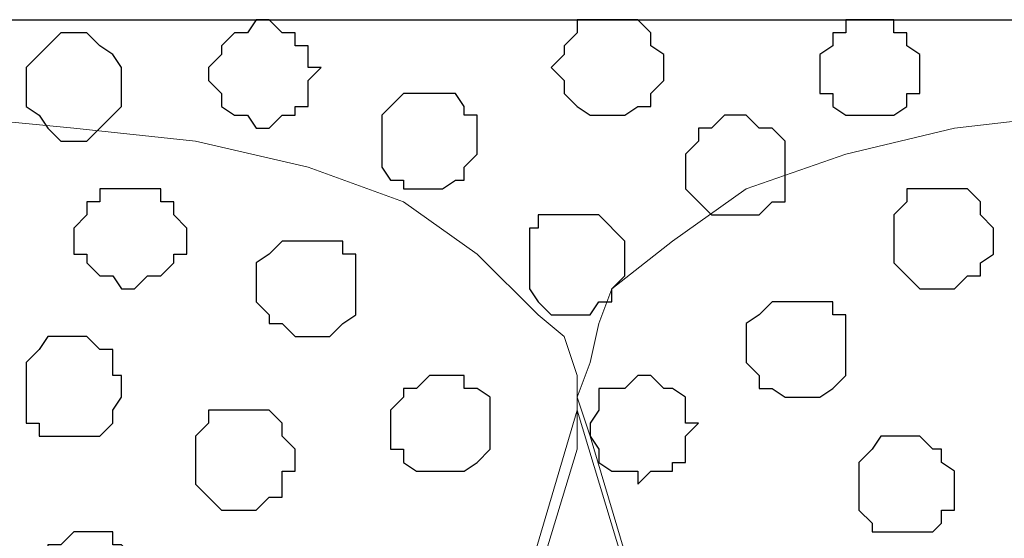
# Model space of a CAD drawing. Units: centimetres. Extents: x -8.5 to 8.6, y -10.2 to 13.4.
# Drawn here: x -2.7 to -2.2, y 1.7 to 1.9 of the extents above; entities that cross this region are included whole.
import ezdxf

# ---------------------------------------------------------------- set-up
doc = ezdxf.new("R2010")
doc.units = ezdxf.units.CM
doc.header["$MEASUREMENT"] = 0
doc.layers.add('Layer 1', color=7, linetype='Continuous')

msp = doc.modelspace()

# ---------------------------------------------------------------- linework, layer by layer
at = {"layer": 'Layer 1', "color": 254}
msp.add_open_spline([(-7.94032, 0.49671), (-7.94032, 0.49671), (8.55274, 0.49671), (8.55274, 0.49671), (8.55274, 0.49671), (8.55274, 0.49671), (8.55274, 1.91276), (8.55274, 1.91276), (8.55274, 1.91276), (8.55274, 1.91276), (-7.94032, 1.91276), (-7.94032, 1.91276), (-7.94032, 1.91276), (-7.94032, 1.91276), (-7.94032, 0.49671), (-7.94032, 0.49671)], degree=3, knots=[0, 0, 0, 0, 0.25, 0.25, 0.25, 0.25, 0.5, 0.5, 0.5, 0.5, 0.75, 0.75, 0.75, 0.75, 1, 1, 1, 1], dxfattribs=at)
at = {"layer": 'Layer 1', "lineweight": 9}
for points, knots in [([(-7.94032, 1.91276), (-7.94032, 1.91276), (8.55274, 1.91276), (8.55274, 1.91276), (8.55274, 1.91276), (8.55274, 1.91276), (8.55274, 0.49671), (8.55274, 0.49671), (8.55274, 0.49671), (8.55274, 0.49671), (-7.94032, 0.49671), (-7.94032, 0.49671), (-7.94032, 0.49671), (-7.94032, 0.49671), (-7.94032, 1.91276), (-7.94032, 1.91276)], [0, 0, 0, 0, 0.25, 0.25, 0.25, 0.25, 0.5, 0.5, 0.5, 0.5, 0.75, 0.75, 0.75, 0.75, 1, 1, 1, 1]), ([(-2.75449, 0.69991), (-2.75449, 0.69991), (-2.44969, 1.70321), (-2.44969, 1.70321), (-2.44969, 1.70321), (-2.44969, 1.70321), (-2.44969, 1.73919), (-2.44969, 1.73919), (-2.44969, 1.73919), (-2.44969, 1.73919), (-2.45604, 1.75824), (-2.45604, 1.75824), (-2.45604, 1.75824), (-2.45604, 1.75824), (-2.46874, 1.76883), (-2.46874, 1.76883), (-2.46874, 1.76883), (-2.46874, 1.76883), (-2.49837, 1.79846), (-2.49837, 1.79846), (-2.49837, 1.79846), (-2.49837, 1.79846), (-2.53436, 1.82386), (-2.53436, 1.82386), (-2.53436, 1.82386), (-2.53436, 1.82386), (-2.58092, 1.84079), (-2.58092, 1.84079), (-2.58092, 1.84079), (-2.58092, 1.84079), (-2.63596, 1.85349), (-2.63596, 1.85349), (-2.63596, 1.85349), (-2.63596, 1.85349), (-2.69522, 1.85984), (-2.69522, 1.85984), (-2.69522, 1.85984), (-2.69522, 1.85984), (-2.76084, 1.86619), (-2.76084, 1.86619), (-2.76084, 1.86619), (-2.76084, 1.86619), (-2.82011, 1.85984), (-2.82011, 1.85984), (-2.82011, 1.85984), (-2.82011, 1.85984), (-2.87937, 1.85349), (-2.87937, 1.85349), (-2.87937, 1.85349), (-2.87937, 1.85349), (-2.93441, 1.84714), (-2.93441, 1.84714), (-2.93441, 1.84714), (-2.93441, 1.84714), (-2.98097, 1.83021), (-2.98097, 1.83021), (-2.98097, 1.83021), (-2.98097, 1.83021), (-3.01696, 1.80481), (-3.01696, 1.80481), (-3.01696, 1.80481), (-3.01696, 1.80481), (-3.04659, 1.78153), (-3.04659, 1.78153), (-3.04659, 1.78153), (-3.04659, 1.78153), (-3.05929, 1.76459), (-3.05929, 1.76459), (-3.05929, 1.76459), (-3.05929, 1.76459), (-3.05929, 1.75189), (-3.05929, 1.75189), (-3.05929, 1.75189), (-3.05929, 1.75189), (-3.06564, 1.73284), (-3.06564, 1.73284), (-3.06564, 1.73284), (-3.06564, 1.73284), (-3.05929, 1.71591), (-3.05929, 1.71591), (-3.05929, 1.71591), (-3.05929, 1.71591), (-2.75449, 0.69991), (-2.75449, 0.69991)], [0, 0, 0, 0, 0.047619, 0.047619, 0.047619, 0.047619, 0.095238, 0.095238, 0.095238, 0.095238, 0.142857, 0.142857, 0.142857, 0.142857, 0.190476, 0.190476, 0.190476, 0.190476, 0.238095, 0.238095, 0.238095, 0.238095, 0.285714, 0.285714, 0.285714, 0.285714, 0.333333, 0.333333, 0.333333, 0.333333, 0.380952, 0.380952, 0.380952, 0.380952, 0.428571, 0.428571, 0.428571, 0.428571, 0.47619, 0.47619, 0.47619, 0.47619, 0.52381, 0.52381, 0.52381, 0.52381, 0.571429, 0.571429, 0.571429, 0.571429, 0.619048, 0.619048, 0.619048, 0.619048, 0.666667, 0.666667, 0.666667, 0.666667, 0.714286, 0.714286, 0.714286, 0.714286, 0.761905, 0.761905, 0.761905, 0.761905, 0.809524, 0.809524, 0.809524, 0.809524, 0.857143, 0.857143, 0.857143, 0.857143, 0.904762, 0.904762, 0.904762, 0.904762, 0.952381, 0.952381, 0.952381, 0.952381, 1, 1, 1, 1]), ([(-2.14489, 0.70626), (-2.14489, 0.70626), (-1.84644, 1.70956), (-1.84644, 1.70956), (-1.84644, 1.70956), (-1.84644, 1.70956), (-1.84009, 1.72861), (-1.84009, 1.72861), (-1.84009, 1.72861), (-1.84009, 1.72861), (-1.84644, 1.74554), (-1.84644, 1.74554), (-1.84644, 1.74554), (-1.84644, 1.74554), (-1.85279, 1.76459), (-1.85279, 1.76459), (-1.85279, 1.76459), (-1.85279, 1.76459), (-1.85914, 1.78153), (-1.85914, 1.78153), (-1.85914, 1.78153), (-1.85914, 1.78153), (-1.88877, 1.80481), (-1.88877, 1.80481), (-1.88877, 1.80481), (-1.88877, 1.80481), (-1.92476, 1.83021), (-1.92476, 1.83021), (-1.92476, 1.83021), (-1.92476, 1.83021), (-1.97132, 1.84714), (-1.97132, 1.84714), (-1.97132, 1.84714), (-1.97132, 1.84714), (-2.02636, 1.85984), (-2.02636, 1.85984), (-2.02636, 1.85984), (-2.02636, 1.85984), (-2.08562, 1.86619), (-2.08562, 1.86619), (-2.08562, 1.86619), (-2.08562, 1.86619), (-2.21051, 1.86619), (-2.21051, 1.86619), (-2.21051, 1.86619), (-2.21051, 1.86619), (-2.26554, 1.85984), (-2.26554, 1.85984), (-2.26554, 1.85984), (-2.26554, 1.85984), (-2.31846, 1.84714), (-2.31846, 1.84714), (-2.31846, 1.84714), (-2.31846, 1.84714), (-2.36714, 1.83021), (-2.36714, 1.83021), (-2.36714, 1.83021), (-2.36714, 1.83021), (-2.40312, 1.80481), (-2.40312, 1.80481), (-2.40312, 1.80481), (-2.40312, 1.80481), (-2.43276, 1.78153), (-2.43276, 1.78153), (-2.43276, 1.78153), (-2.43276, 1.78153), (-2.43911, 1.76459), (-2.43911, 1.76459), (-2.43911, 1.76459), (-2.43911, 1.76459), (-2.44334, 1.74554), (-2.44334, 1.74554), (-2.44334, 1.74554), (-2.44334, 1.74554), (-2.44969, 1.72861), (-2.44969, 1.72861), (-2.44969, 1.72861), (-2.44969, 1.72861), (-2.44334, 1.70956), (-2.44334, 1.70956), (-2.44334, 1.70956), (-2.44334, 1.70956), (-2.14489, 0.70626), (-2.14489, 0.70626)], [0, 0, 0, 0, 0.047619, 0.047619, 0.047619, 0.047619, 0.095238, 0.095238, 0.095238, 0.095238, 0.142857, 0.142857, 0.142857, 0.142857, 0.190476, 0.190476, 0.190476, 0.190476, 0.238095, 0.238095, 0.238095, 0.238095, 0.285714, 0.285714, 0.285714, 0.285714, 0.333333, 0.333333, 0.333333, 0.333333, 0.380952, 0.380952, 0.380952, 0.380952, 0.428571, 0.428571, 0.428571, 0.428571, 0.47619, 0.47619, 0.47619, 0.47619, 0.52381, 0.52381, 0.52381, 0.52381, 0.571429, 0.571429, 0.571429, 0.571429, 0.619048, 0.619048, 0.619048, 0.619048, 0.666667, 0.666667, 0.666667, 0.666667, 0.714286, 0.714286, 0.714286, 0.714286, 0.761905, 0.761905, 0.761905, 0.761905, 0.809524, 0.809524, 0.809524, 0.809524, 0.857143, 0.857143, 0.857143, 0.857143, 0.904762, 0.904762, 0.904762, 0.904762, 0.952381, 0.952381, 0.952381, 0.952381, 1, 1, 1, 1]), ([(-2.44969, 1.72226), (-2.44969, 1.72226), (-2.14489, 0.71261), (-2.14489, 0.71261), (-2.14489, 0.71261), (-2.14489, 0.71261), (-2.14489, 0.67663), (-2.14489, 0.67663), (-2.14489, 0.67663), (-2.14489, 0.67663), (-2.15124, 0.66393), (-2.15124, 0.66393), (-2.15124, 0.66393), (-2.15124, 0.66393), (-2.16394, 0.64699), (-2.16394, 0.64699), (-2.16394, 0.64699), (-2.16394, 0.64699), (-2.19357, 0.62159), (-2.19357, 0.62159), (-2.19357, 0.62159), (-2.19357, 0.62159), (-2.22956, 0.59831), (-2.22956, 0.59831), (-2.22956, 0.59831), (-2.22956, 0.59831), (-2.27612, 0.58138), (-2.27612, 0.58138), (-2.27612, 0.58138), (-2.27612, 0.58138), (-2.33116, 0.56868), (-2.33116, 0.56868), (-2.33116, 0.56868), (-2.33116, 0.56868), (-2.39042, 0.56233), (-2.39042, 0.56233), (-2.39042, 0.56233), (-2.39042, 0.56233), (-2.50896, 0.56233), (-2.50896, 0.56233), (-2.50896, 0.56233), (-2.50896, 0.56233), (-2.57034, 0.56868), (-2.57034, 0.56868), (-2.57034, 0.56868), (-2.57034, 0.56868), (-2.62326, 0.58138), (-2.62326, 0.58138), (-2.62326, 0.58138), (-2.62326, 0.58138), (-2.67194, 0.59831), (-2.67194, 0.59831), (-2.67194, 0.59831), (-2.67194, 0.59831), (-2.70792, 0.62159), (-2.70792, 0.62159), (-2.70792, 0.62159), (-2.70792, 0.62159), (-2.73756, 0.64699), (-2.73756, 0.64699), (-2.73756, 0.64699), (-2.73756, 0.64699), (-2.74179, 0.66393), (-2.74179, 0.66393), (-2.74179, 0.66393), (-2.74179, 0.66393), (-2.74814, 0.67663), (-2.74814, 0.67663), (-2.74814, 0.67663), (-2.74814, 0.67663), (-2.74814, 0.71261), (-2.74814, 0.71261), (-2.74814, 0.71261), (-2.74814, 0.71261), (-2.44969, 1.72226), (-2.44969, 1.72226)], [0, 0, 0, 0, 0.052632, 0.052632, 0.052632, 0.052632, 0.105263, 0.105263, 0.105263, 0.105263, 0.157895, 0.157895, 0.157895, 0.157895, 0.210526, 0.210526, 0.210526, 0.210526, 0.263158, 0.263158, 0.263158, 0.263158, 0.315789, 0.315789, 0.315789, 0.315789, 0.368421, 0.368421, 0.368421, 0.368421, 0.421053, 0.421053, 0.421053, 0.421053, 0.473684, 0.473684, 0.473684, 0.473684, 0.526316, 0.526316, 0.526316, 0.526316, 0.578947, 0.578947, 0.578947, 0.578947, 0.631579, 0.631579, 0.631579, 0.631579, 0.684211, 0.684211, 0.684211, 0.684211, 0.736842, 0.736842, 0.736842, 0.736842, 0.789474, 0.789474, 0.789474, 0.789474, 0.842105, 0.842105, 0.842105, 0.842105, 0.894737, 0.894737, 0.894737, 0.894737, 0.947368, 0.947368, 0.947368, 0.947368, 1, 1, 1, 1])]:
    msp.add_open_spline(points, degree=3, knots=knots, dxfattribs=at)
at = {"layer": 'Layer 1', "color": 253}
for points, knots in [([(-2.60632, 1.91276), (-2.60632, 1.91276), (-2.59997, 1.91276), (-2.59997, 1.91276), (-2.59997, 1.91276), (-2.59997, 1.91276), (-2.59362, 1.90641), (-2.59362, 1.90641), (-2.59362, 1.90641), (-2.59362, 1.90641), (-2.58727, 1.90641), (-2.58727, 1.90641), (-2.58727, 1.90641), (-2.58727, 1.90641), (-2.58727, 1.90006), (-2.58727, 1.90006), (-2.58727, 1.90006), (-2.58727, 1.90006), (-2.58092, 1.90006), (-2.58092, 1.90006), (-2.58092, 1.90006), (-2.58092, 1.90006), (-2.58092, 1.88948), (-2.58092, 1.88948), (-2.58092, 1.88948), (-2.58092, 1.88948), (-2.57457, 1.88948), (-2.57457, 1.88948), (-2.57457, 1.88948), (-2.57457, 1.88948), (-2.58092, 1.88313), (-2.58092, 1.88313), (-2.58092, 1.88313), (-2.58092, 1.88313), (-2.58092, 1.87043), (-2.58092, 1.87043), (-2.58092, 1.87043), (-2.58092, 1.87043), (-2.58727, 1.87043), (-2.58727, 1.87043), (-2.58727, 1.87043), (-2.58727, 1.87043), (-2.58727, 1.86619), (-2.58727, 1.86619), (-2.58727, 1.86619), (-2.58727, 1.86619), (-2.59362, 1.86619), (-2.59362, 1.86619), (-2.59362, 1.86619), (-2.59362, 1.86619), (-2.59997, 1.85984), (-2.59997, 1.85984), (-2.59997, 1.85984), (-2.59997, 1.85984), (-2.60632, 1.85984), (-2.60632, 1.85984), (-2.60632, 1.85984), (-2.60632, 1.85984), (-2.61056, 1.86619), (-2.61056, 1.86619), (-2.61056, 1.86619), (-2.61056, 1.86619), (-2.61691, 1.86619), (-2.61691, 1.86619), (-2.61691, 1.86619), (-2.61691, 1.86619), (-2.62326, 1.87043), (-2.62326, 1.87043), (-2.62326, 1.87043), (-2.62326, 1.87043), (-2.62326, 1.87678), (-2.62326, 1.87678), (-2.62326, 1.87678), (-2.62326, 1.87678), (-2.62961, 1.88313), (-2.62961, 1.88313), (-2.62961, 1.88313), (-2.62961, 1.88313), (-2.62961, 1.88948), (-2.62961, 1.88948), (-2.62961, 1.88948), (-2.62961, 1.88948), (-2.62326, 1.89583), (-2.62326, 1.89583), (-2.62326, 1.89583), (-2.62326, 1.89583), (-2.62326, 1.90006), (-2.62326, 1.90006), (-2.62326, 1.90006), (-2.62326, 1.90006), (-2.61691, 1.90641), (-2.61691, 1.90641), (-2.61691, 1.90641), (-2.61691, 1.90641), (-2.61056, 1.90641), (-2.61056, 1.90641), (-2.61056, 1.90641), (-2.61056, 1.90641), (-2.60632, 1.91276), (-2.60632, 1.91276)], [0, 0, 0, 0, 0.04, 0.04, 0.04, 0.04, 0.08, 0.08, 0.08, 0.08, 0.12, 0.12, 0.12, 0.12, 0.16, 0.16, 0.16, 0.16, 0.2, 0.2, 0.2, 0.2, 0.24, 0.24, 0.24, 0.24, 0.28, 0.28, 0.28, 0.28, 0.32, 0.32, 0.32, 0.32, 0.36, 0.36, 0.36, 0.36, 0.4, 0.4, 0.4, 0.4, 0.44, 0.44, 0.44, 0.44, 0.48, 0.48, 0.48, 0.48, 0.52, 0.52, 0.52, 0.52, 0.56, 0.56, 0.56, 0.56, 0.6, 0.6, 0.6, 0.6, 0.64, 0.64, 0.64, 0.64, 0.68, 0.68, 0.68, 0.68, 0.72, 0.72, 0.72, 0.72, 0.76, 0.76, 0.76, 0.76, 0.8, 0.8, 0.8, 0.8, 0.84, 0.84, 0.84, 0.84, 0.88, 0.88, 0.88, 0.88, 0.92, 0.92, 0.92, 0.92, 0.96, 0.96, 0.96, 0.96, 1, 1, 1, 1]), ([(-2.43276, 1.91276), (-2.43276, 1.91276), (-2.42006, 1.91276), (-2.42006, 1.91276), (-2.42006, 1.91276), (-2.42006, 1.91276), (-2.41371, 1.90641), (-2.41371, 1.90641), (-2.41371, 1.90641), (-2.41371, 1.90641), (-2.41371, 1.90006), (-2.41371, 1.90006), (-2.41371, 1.90006), (-2.41371, 1.90006), (-2.40736, 1.89583), (-2.40736, 1.89583), (-2.40736, 1.89583), (-2.40736, 1.89583), (-2.40736, 1.88313), (-2.40736, 1.88313), (-2.40736, 1.88313), (-2.40736, 1.88313), (-2.41371, 1.87678), (-2.41371, 1.87678), (-2.41371, 1.87678), (-2.41371, 1.87678), (-2.41371, 1.87043), (-2.41371, 1.87043), (-2.41371, 1.87043), (-2.41371, 1.87043), (-2.42006, 1.87043), (-2.42006, 1.87043), (-2.42006, 1.87043), (-2.42006, 1.87043), (-2.42641, 1.86619), (-2.42641, 1.86619), (-2.42641, 1.86619), (-2.42641, 1.86619), (-2.44334, 1.86619), (-2.44334, 1.86619), (-2.44334, 1.86619), (-2.44334, 1.86619), (-2.44969, 1.87043), (-2.44969, 1.87043), (-2.44969, 1.87043), (-2.44969, 1.87043), (-2.45604, 1.87678), (-2.45604, 1.87678), (-2.45604, 1.87678), (-2.45604, 1.87678), (-2.45604, 1.88313), (-2.45604, 1.88313), (-2.45604, 1.88313), (-2.45604, 1.88313), (-2.46239, 1.88948), (-2.46239, 1.88948), (-2.46239, 1.88948), (-2.46239, 1.88948), (-2.45604, 1.89583), (-2.45604, 1.89583), (-2.45604, 1.89583), (-2.45604, 1.89583), (-2.45604, 1.90006), (-2.45604, 1.90006), (-2.45604, 1.90006), (-2.45604, 1.90006), (-2.44969, 1.90641), (-2.44969, 1.90641), (-2.44969, 1.90641), (-2.44969, 1.90641), (-2.44969, 1.91276), (-2.44969, 1.91276), (-2.44969, 1.91276), (-2.44969, 1.91276), (-2.43276, 1.91276), (-2.43276, 1.91276)], [0, 0, 0, 0, 0.052632, 0.052632, 0.052632, 0.052632, 0.105263, 0.105263, 0.105263, 0.105263, 0.157895, 0.157895, 0.157895, 0.157895, 0.210526, 0.210526, 0.210526, 0.210526, 0.263158, 0.263158, 0.263158, 0.263158, 0.315789, 0.315789, 0.315789, 0.315789, 0.368421, 0.368421, 0.368421, 0.368421, 0.421053, 0.421053, 0.421053, 0.421053, 0.473684, 0.473684, 0.473684, 0.473684, 0.526316, 0.526316, 0.526316, 0.526316, 0.578947, 0.578947, 0.578947, 0.578947, 0.631579, 0.631579, 0.631579, 0.631579, 0.684211, 0.684211, 0.684211, 0.684211, 0.736842, 0.736842, 0.736842, 0.736842, 0.789474, 0.789474, 0.789474, 0.789474, 0.842105, 0.842105, 0.842105, 0.842105, 0.894737, 0.894737, 0.894737, 0.894737, 0.947368, 0.947368, 0.947368, 0.947368, 1, 1, 1, 1]), ([(-2.30576, 1.91276), (-2.30576, 1.91276), (-2.29517, 1.91276), (-2.29517, 1.91276), (-2.29517, 1.91276), (-2.29517, 1.91276), (-2.29517, 1.90641), (-2.29517, 1.90641), (-2.29517, 1.90641), (-2.29517, 1.90641), (-2.28882, 1.90641), (-2.28882, 1.90641), (-2.28882, 1.90641), (-2.28882, 1.90641), (-2.28882, 1.90006), (-2.28882, 1.90006), (-2.28882, 1.90006), (-2.28882, 1.90006), (-2.28247, 1.89583), (-2.28247, 1.89583), (-2.28247, 1.89583), (-2.28247, 1.89583), (-2.28247, 1.87678), (-2.28247, 1.87678), (-2.28247, 1.87678), (-2.28247, 1.87678), (-2.28882, 1.87678), (-2.28882, 1.87678), (-2.28882, 1.87678), (-2.28882, 1.87678), (-2.28882, 1.87043), (-2.28882, 1.87043), (-2.28882, 1.87043), (-2.28882, 1.87043), (-2.29517, 1.86619), (-2.29517, 1.86619), (-2.29517, 1.86619), (-2.29517, 1.86619), (-2.31846, 1.86619), (-2.31846, 1.86619), (-2.31846, 1.86619), (-2.31846, 1.86619), (-2.32481, 1.87043), (-2.32481, 1.87043), (-2.32481, 1.87043), (-2.32481, 1.87043), (-2.32481, 1.87678), (-2.32481, 1.87678), (-2.32481, 1.87678), (-2.32481, 1.87678), (-2.33116, 1.87678), (-2.33116, 1.87678), (-2.33116, 1.87678), (-2.33116, 1.87678), (-2.33116, 1.89583), (-2.33116, 1.89583), (-2.33116, 1.89583), (-2.33116, 1.89583), (-2.32481, 1.90006), (-2.32481, 1.90006), (-2.32481, 1.90006), (-2.32481, 1.90006), (-2.32481, 1.90641), (-2.32481, 1.90641), (-2.32481, 1.90641), (-2.32481, 1.90641), (-2.31846, 1.90641), (-2.31846, 1.90641), (-2.31846, 1.90641), (-2.31846, 1.90641), (-2.31846, 1.91276), (-2.31846, 1.91276), (-2.31846, 1.91276), (-2.31846, 1.91276), (-2.30576, 1.91276), (-2.30576, 1.91276)], [0, 0, 0, 0, 0.052632, 0.052632, 0.052632, 0.052632, 0.105263, 0.105263, 0.105263, 0.105263, 0.157895, 0.157895, 0.157895, 0.157895, 0.210526, 0.210526, 0.210526, 0.210526, 0.263158, 0.263158, 0.263158, 0.263158, 0.315789, 0.315789, 0.315789, 0.315789, 0.368421, 0.368421, 0.368421, 0.368421, 0.421053, 0.421053, 0.421053, 0.421053, 0.473684, 0.473684, 0.473684, 0.473684, 0.526316, 0.526316, 0.526316, 0.526316, 0.578947, 0.578947, 0.578947, 0.578947, 0.631579, 0.631579, 0.631579, 0.631579, 0.684211, 0.684211, 0.684211, 0.684211, 0.736842, 0.736842, 0.736842, 0.736842, 0.789474, 0.789474, 0.789474, 0.789474, 0.842105, 0.842105, 0.842105, 0.842105, 0.894737, 0.894737, 0.894737, 0.894737, 0.947368, 0.947368, 0.947368, 0.947368, 1, 1, 1, 1]), ([(-2.69522, 1.90641), (-2.69522, 1.90641), (-2.68887, 1.90641), (-2.68887, 1.90641), (-2.68887, 1.90641), (-2.68887, 1.90641), (-2.68252, 1.90006), (-2.68252, 1.90006), (-2.68252, 1.90006), (-2.68252, 1.90006), (-2.67617, 1.89583), (-2.67617, 1.89583), (-2.67617, 1.89583), (-2.67617, 1.89583), (-2.67194, 1.88948), (-2.67194, 1.88948), (-2.67194, 1.88948), (-2.67194, 1.88948), (-2.67194, 1.87043), (-2.67194, 1.87043), (-2.67194, 1.87043), (-2.67194, 1.87043), (-2.67617, 1.86619), (-2.67617, 1.86619), (-2.67617, 1.86619), (-2.67617, 1.86619), (-2.68252, 1.85984), (-2.68252, 1.85984), (-2.68252, 1.85984), (-2.68252, 1.85984), (-2.68887, 1.85349), (-2.68887, 1.85349), (-2.68887, 1.85349), (-2.68887, 1.85349), (-2.70157, 1.85349), (-2.70157, 1.85349), (-2.70157, 1.85349), (-2.70157, 1.85349), (-2.70792, 1.85984), (-2.70792, 1.85984), (-2.70792, 1.85984), (-2.70792, 1.85984), (-2.71216, 1.86619), (-2.71216, 1.86619), (-2.71216, 1.86619), (-2.71216, 1.86619), (-2.71851, 1.87043), (-2.71851, 1.87043), (-2.71851, 1.87043), (-2.71851, 1.87043), (-2.71851, 1.88948), (-2.71851, 1.88948), (-2.71851, 1.88948), (-2.71851, 1.88948), (-2.70157, 1.90641), (-2.70157, 1.90641), (-2.70157, 1.90641), (-2.70157, 1.90641), (-2.69522, 1.90641), (-2.69522, 1.90641)], [0, 0, 0, 0, 0.066667, 0.066667, 0.066667, 0.066667, 0.133333, 0.133333, 0.133333, 0.133333, 0.2, 0.2, 0.2, 0.2, 0.266667, 0.266667, 0.266667, 0.266667, 0.333333, 0.333333, 0.333333, 0.333333, 0.4, 0.4, 0.4, 0.4, 0.466667, 0.466667, 0.466667, 0.466667, 0.533333, 0.533333, 0.533333, 0.533333, 0.6, 0.6, 0.6, 0.6, 0.666667, 0.666667, 0.666667, 0.666667, 0.733333, 0.733333, 0.733333, 0.733333, 0.8, 0.8, 0.8, 0.8, 0.866667, 0.866667, 0.866667, 0.866667, 0.933333, 0.933333, 0.933333, 0.933333, 1, 1, 1, 1]), ([(-2.37137, 1.86619), (-2.37137, 1.86619), (-2.36714, 1.86619), (-2.36714, 1.86619), (-2.36714, 1.86619), (-2.36714, 1.86619), (-2.36079, 1.85984), (-2.36079, 1.85984), (-2.36079, 1.85984), (-2.36079, 1.85984), (-2.35444, 1.85984), (-2.35444, 1.85984), (-2.35444, 1.85984), (-2.35444, 1.85984), (-2.34809, 1.85349), (-2.34809, 1.85349), (-2.34809, 1.85349), (-2.34809, 1.85349), (-2.34809, 1.82386), (-2.34809, 1.82386), (-2.34809, 1.82386), (-2.34809, 1.82386), (-2.35444, 1.82386), (-2.35444, 1.82386), (-2.35444, 1.82386), (-2.35444, 1.82386), (-2.36079, 1.81751), (-2.36079, 1.81751), (-2.36079, 1.81751), (-2.36079, 1.81751), (-2.38407, 1.81751), (-2.38407, 1.81751), (-2.38407, 1.81751), (-2.38407, 1.81751), (-2.39677, 1.83021), (-2.39677, 1.83021), (-2.39677, 1.83021), (-2.39677, 1.83021), (-2.39677, 1.84714), (-2.39677, 1.84714), (-2.39677, 1.84714), (-2.39677, 1.84714), (-2.39042, 1.85349), (-2.39042, 1.85349), (-2.39042, 1.85349), (-2.39042, 1.85349), (-2.39042, 1.85984), (-2.39042, 1.85984), (-2.39042, 1.85984), (-2.39042, 1.85984), (-2.38407, 1.85984), (-2.38407, 1.85984), (-2.38407, 1.85984), (-2.38407, 1.85984), (-2.37772, 1.86619), (-2.37772, 1.86619), (-2.37772, 1.86619), (-2.37772, 1.86619), (-2.37137, 1.86619), (-2.37137, 1.86619)], [0, 0, 0, 0, 0.066667, 0.066667, 0.066667, 0.066667, 0.133333, 0.133333, 0.133333, 0.133333, 0.2, 0.2, 0.2, 0.2, 0.266667, 0.266667, 0.266667, 0.266667, 0.333333, 0.333333, 0.333333, 0.333333, 0.4, 0.4, 0.4, 0.4, 0.466667, 0.466667, 0.466667, 0.466667, 0.533333, 0.533333, 0.533333, 0.533333, 0.6, 0.6, 0.6, 0.6, 0.666667, 0.666667, 0.666667, 0.666667, 0.733333, 0.733333, 0.733333, 0.733333, 0.8, 0.8, 0.8, 0.8, 0.866667, 0.866667, 0.866667, 0.866667, 0.933333, 0.933333, 0.933333, 0.933333, 1, 1, 1, 1]), ([(-2.66559, 1.83021), (-2.66559, 1.83021), (-2.65289, 1.83021), (-2.65289, 1.83021), (-2.65289, 1.83021), (-2.65289, 1.83021), (-2.65289, 1.82386), (-2.65289, 1.82386), (-2.65289, 1.82386), (-2.65289, 1.82386), (-2.64654, 1.82386), (-2.64654, 1.82386), (-2.64654, 1.82386), (-2.64654, 1.82386), (-2.64654, 1.81751), (-2.64654, 1.81751), (-2.64654, 1.81751), (-2.64654, 1.81751), (-2.64019, 1.81116), (-2.64019, 1.81116), (-2.64019, 1.81116), (-2.64019, 1.81116), (-2.64019, 1.79846), (-2.64019, 1.79846), (-2.64019, 1.79846), (-2.64019, 1.79846), (-2.64654, 1.79846), (-2.64654, 1.79846), (-2.64654, 1.79846), (-2.64654, 1.79846), (-2.64654, 1.79423), (-2.64654, 1.79423), (-2.64654, 1.79423), (-2.64654, 1.79423), (-2.65289, 1.78788), (-2.65289, 1.78788), (-2.65289, 1.78788), (-2.65289, 1.78788), (-2.65924, 1.78788), (-2.65924, 1.78788), (-2.65924, 1.78788), (-2.65924, 1.78788), (-2.66559, 1.78153), (-2.66559, 1.78153), (-2.66559, 1.78153), (-2.66559, 1.78153), (-2.67194, 1.78153), (-2.67194, 1.78153), (-2.67194, 1.78153), (-2.67194, 1.78153), (-2.67617, 1.78788), (-2.67617, 1.78788), (-2.67617, 1.78788), (-2.67617, 1.78788), (-2.68252, 1.78788), (-2.68252, 1.78788), (-2.68252, 1.78788), (-2.68252, 1.78788), (-2.68887, 1.79423), (-2.68887, 1.79423), (-2.68887, 1.79423), (-2.68887, 1.79423), (-2.68887, 1.79846), (-2.68887, 1.79846), (-2.68887, 1.79846), (-2.68887, 1.79846), (-2.69522, 1.79846), (-2.69522, 1.79846), (-2.69522, 1.79846), (-2.69522, 1.79846), (-2.69522, 1.81116), (-2.69522, 1.81116), (-2.69522, 1.81116), (-2.69522, 1.81116), (-2.68887, 1.81751), (-2.68887, 1.81751), (-2.68887, 1.81751), (-2.68887, 1.81751), (-2.68887, 1.82386), (-2.68887, 1.82386), (-2.68887, 1.82386), (-2.68887, 1.82386), (-2.68252, 1.82386), (-2.68252, 1.82386), (-2.68252, 1.82386), (-2.68252, 1.82386), (-2.68252, 1.83021), (-2.68252, 1.83021), (-2.68252, 1.83021), (-2.68252, 1.83021), (-2.66559, 1.83021), (-2.66559, 1.83021)], [0, 0, 0, 0, 0.043478, 0.043478, 0.043478, 0.043478, 0.086957, 0.086957, 0.086957, 0.086957, 0.130435, 0.130435, 0.130435, 0.130435, 0.173913, 0.173913, 0.173913, 0.173913, 0.217391, 0.217391, 0.217391, 0.217391, 0.26087, 0.26087, 0.26087, 0.26087, 0.304348, 0.304348, 0.304348, 0.304348, 0.347826, 0.347826, 0.347826, 0.347826, 0.391304, 0.391304, 0.391304, 0.391304, 0.434783, 0.434783, 0.434783, 0.434783, 0.478261, 0.478261, 0.478261, 0.478261, 0.521739, 0.521739, 0.521739, 0.521739, 0.565217, 0.565217, 0.565217, 0.565217, 0.608696, 0.608696, 0.608696, 0.608696, 0.652174, 0.652174, 0.652174, 0.652174, 0.695652, 0.695652, 0.695652, 0.695652, 0.73913, 0.73913, 0.73913, 0.73913, 0.782609, 0.782609, 0.782609, 0.782609, 0.826087, 0.826087, 0.826087, 0.826087, 0.869565, 0.869565, 0.869565, 0.869565, 0.913043, 0.913043, 0.913043, 0.913043, 0.956522, 0.956522, 0.956522, 0.956522, 1, 1, 1, 1]), ([(-2.27189, 1.83021), (-2.27189, 1.83021), (-2.25919, 1.83021), (-2.25919, 1.83021), (-2.25919, 1.83021), (-2.25919, 1.83021), (-2.25284, 1.82386), (-2.25284, 1.82386), (-2.25284, 1.82386), (-2.25284, 1.82386), (-2.25284, 1.81751), (-2.25284, 1.81751), (-2.25284, 1.81751), (-2.25284, 1.81751), (-2.24649, 1.81116), (-2.24649, 1.81116), (-2.24649, 1.81116), (-2.24649, 1.81116), (-2.24649, 1.79846), (-2.24649, 1.79846), (-2.24649, 1.79846), (-2.24649, 1.79846), (-2.25284, 1.79423), (-2.25284, 1.79423), (-2.25284, 1.79423), (-2.25284, 1.79423), (-2.25284, 1.78788), (-2.25284, 1.78788), (-2.25284, 1.78788), (-2.25284, 1.78788), (-2.25919, 1.78788), (-2.25919, 1.78788), (-2.25919, 1.78788), (-2.25919, 1.78788), (-2.26554, 1.78153), (-2.26554, 1.78153), (-2.26554, 1.78153), (-2.26554, 1.78153), (-2.28247, 1.78153), (-2.28247, 1.78153), (-2.28247, 1.78153), (-2.28247, 1.78153), (-2.29517, 1.79423), (-2.29517, 1.79423), (-2.29517, 1.79423), (-2.29517, 1.79423), (-2.29517, 1.81751), (-2.29517, 1.81751), (-2.29517, 1.81751), (-2.29517, 1.81751), (-2.28882, 1.82386), (-2.28882, 1.82386), (-2.28882, 1.82386), (-2.28882, 1.82386), (-2.28882, 1.83021), (-2.28882, 1.83021), (-2.28882, 1.83021), (-2.28882, 1.83021), (-2.27189, 1.83021), (-2.27189, 1.83021)], [0, 0, 0, 0, 0.066667, 0.066667, 0.066667, 0.066667, 0.133333, 0.133333, 0.133333, 0.133333, 0.2, 0.2, 0.2, 0.2, 0.266667, 0.266667, 0.266667, 0.266667, 0.333333, 0.333333, 0.333333, 0.333333, 0.4, 0.4, 0.4, 0.4, 0.466667, 0.466667, 0.466667, 0.466667, 0.533333, 0.533333, 0.533333, 0.533333, 0.6, 0.6, 0.6, 0.6, 0.666667, 0.666667, 0.666667, 0.666667, 0.733333, 0.733333, 0.733333, 0.733333, 0.8, 0.8, 0.8, 0.8, 0.866667, 0.866667, 0.866667, 0.866667, 0.933333, 0.933333, 0.933333, 0.933333, 1, 1, 1, 1]), ([(-2.44969, 1.81751), (-2.44969, 1.81751), (-2.43911, 1.81751), (-2.43911, 1.81751), (-2.43911, 1.81751), (-2.43911, 1.81751), (-2.42641, 1.80481), (-2.42641, 1.80481), (-2.42641, 1.80481), (-2.42641, 1.80481), (-2.42641, 1.78788), (-2.42641, 1.78788), (-2.42641, 1.78788), (-2.42641, 1.78788), (-2.43276, 1.78153), (-2.43276, 1.78153), (-2.43276, 1.78153), (-2.43276, 1.78153), (-2.43276, 1.77518), (-2.43276, 1.77518), (-2.43276, 1.77518), (-2.43276, 1.77518), (-2.43911, 1.77518), (-2.43911, 1.77518), (-2.43911, 1.77518), (-2.43911, 1.77518), (-2.44334, 1.76883), (-2.44334, 1.76883), (-2.44334, 1.76883), (-2.44334, 1.76883), (-2.46239, 1.76883), (-2.46239, 1.76883), (-2.46239, 1.76883), (-2.46239, 1.76883), (-2.46874, 1.77518), (-2.46874, 1.77518), (-2.46874, 1.77518), (-2.46874, 1.77518), (-2.47297, 1.78153), (-2.47297, 1.78153), (-2.47297, 1.78153), (-2.47297, 1.78153), (-2.47297, 1.81116), (-2.47297, 1.81116), (-2.47297, 1.81116), (-2.47297, 1.81116), (-2.46874, 1.81116), (-2.46874, 1.81116), (-2.46874, 1.81116), (-2.46874, 1.81116), (-2.46874, 1.81751), (-2.46874, 1.81751), (-2.46874, 1.81751), (-2.46874, 1.81751), (-2.44969, 1.81751), (-2.44969, 1.81751)], [0, 0, 0, 0, 0.071429, 0.071429, 0.071429, 0.071429, 0.142857, 0.142857, 0.142857, 0.142857, 0.214286, 0.214286, 0.214286, 0.214286, 0.285714, 0.285714, 0.285714, 0.285714, 0.357143, 0.357143, 0.357143, 0.357143, 0.428571, 0.428571, 0.428571, 0.428571, 0.5, 0.5, 0.5, 0.5, 0.571429, 0.571429, 0.571429, 0.571429, 0.642857, 0.642857, 0.642857, 0.642857, 0.714286, 0.714286, 0.714286, 0.714286, 0.785714, 0.785714, 0.785714, 0.785714, 0.857143, 0.857143, 0.857143, 0.857143, 0.928571, 0.928571, 0.928571, 0.928571, 1, 1, 1, 1]), ([(-2.58092, 1.80481), (-2.58092, 1.80481), (-2.56399, 1.80481), (-2.56399, 1.80481), (-2.56399, 1.80481), (-2.56399, 1.80481), (-2.56399, 1.79846), (-2.56399, 1.79846), (-2.56399, 1.79846), (-2.56399, 1.79846), (-2.55764, 1.79846), (-2.55764, 1.79846), (-2.55764, 1.79846), (-2.55764, 1.79846), (-2.55764, 1.76883), (-2.55764, 1.76883), (-2.55764, 1.76883), (-2.55764, 1.76883), (-2.56399, 1.76459), (-2.56399, 1.76459), (-2.56399, 1.76459), (-2.56399, 1.76459), (-2.57034, 1.75824), (-2.57034, 1.75824), (-2.57034, 1.75824), (-2.57034, 1.75824), (-2.58727, 1.75824), (-2.58727, 1.75824), (-2.58727, 1.75824), (-2.58727, 1.75824), (-2.59362, 1.76459), (-2.59362, 1.76459), (-2.59362, 1.76459), (-2.59362, 1.76459), (-2.59997, 1.76459), (-2.59997, 1.76459), (-2.59997, 1.76459), (-2.59997, 1.76459), (-2.59997, 1.76883), (-2.59997, 1.76883), (-2.59997, 1.76883), (-2.59997, 1.76883), (-2.60632, 1.77518), (-2.60632, 1.77518), (-2.60632, 1.77518), (-2.60632, 1.77518), (-2.60632, 1.79423), (-2.60632, 1.79423), (-2.60632, 1.79423), (-2.60632, 1.79423), (-2.59997, 1.79846), (-2.59997, 1.79846), (-2.59997, 1.79846), (-2.59997, 1.79846), (-2.59362, 1.80481), (-2.59362, 1.80481), (-2.59362, 1.80481), (-2.59362, 1.80481), (-2.58092, 1.80481), (-2.58092, 1.80481)], [0, 0, 0, 0, 0.066667, 0.066667, 0.066667, 0.066667, 0.133333, 0.133333, 0.133333, 0.133333, 0.2, 0.2, 0.2, 0.2, 0.266667, 0.266667, 0.266667, 0.266667, 0.333333, 0.333333, 0.333333, 0.333333, 0.4, 0.4, 0.4, 0.4, 0.466667, 0.466667, 0.466667, 0.466667, 0.533333, 0.533333, 0.533333, 0.533333, 0.6, 0.6, 0.6, 0.6, 0.666667, 0.666667, 0.666667, 0.666667, 0.733333, 0.733333, 0.733333, 0.733333, 0.8, 0.8, 0.8, 0.8, 0.866667, 0.866667, 0.866667, 0.866667, 0.933333, 0.933333, 0.933333, 0.933333, 1, 1, 1, 1]), ([(-2.34174, 1.77518), (-2.34174, 1.77518), (-2.32481, 1.77518), (-2.32481, 1.77518), (-2.32481, 1.77518), (-2.32481, 1.77518), (-2.32481, 1.76883), (-2.32481, 1.76883), (-2.32481, 1.76883), (-2.32481, 1.76883), (-2.31846, 1.76883), (-2.31846, 1.76883), (-2.31846, 1.76883), (-2.31846, 1.76883), (-2.31846, 1.73919), (-2.31846, 1.73919), (-2.31846, 1.73919), (-2.31846, 1.73919), (-2.32481, 1.73284), (-2.32481, 1.73284), (-2.32481, 1.73284), (-2.32481, 1.73284), (-2.33116, 1.72861), (-2.33116, 1.72861), (-2.33116, 1.72861), (-2.33116, 1.72861), (-2.34809, 1.72861), (-2.34809, 1.72861), (-2.34809, 1.72861), (-2.34809, 1.72861), (-2.35444, 1.73284), (-2.35444, 1.73284), (-2.35444, 1.73284), (-2.35444, 1.73284), (-2.36079, 1.73284), (-2.36079, 1.73284), (-2.36079, 1.73284), (-2.36079, 1.73284), (-2.36079, 1.73919), (-2.36079, 1.73919), (-2.36079, 1.73919), (-2.36079, 1.73919), (-2.36714, 1.74554), (-2.36714, 1.74554), (-2.36714, 1.74554), (-2.36714, 1.74554), (-2.36714, 1.76459), (-2.36714, 1.76459), (-2.36714, 1.76459), (-2.36714, 1.76459), (-2.36079, 1.76883), (-2.36079, 1.76883), (-2.36079, 1.76883), (-2.36079, 1.76883), (-2.35444, 1.77518), (-2.35444, 1.77518), (-2.35444, 1.77518), (-2.35444, 1.77518), (-2.34174, 1.77518), (-2.34174, 1.77518)], [0, 0, 0, 0, 0.066667, 0.066667, 0.066667, 0.066667, 0.133333, 0.133333, 0.133333, 0.133333, 0.2, 0.2, 0.2, 0.2, 0.266667, 0.266667, 0.266667, 0.266667, 0.333333, 0.333333, 0.333333, 0.333333, 0.4, 0.4, 0.4, 0.4, 0.466667, 0.466667, 0.466667, 0.466667, 0.533333, 0.533333, 0.533333, 0.533333, 0.6, 0.6, 0.6, 0.6, 0.666667, 0.666667, 0.666667, 0.666667, 0.733333, 0.733333, 0.733333, 0.733333, 0.8, 0.8, 0.8, 0.8, 0.866667, 0.866667, 0.866667, 0.866667, 0.933333, 0.933333, 0.933333, 0.933333, 1, 1, 1, 1]), ([(-2.69522, 1.75824), (-2.69522, 1.75824), (-2.68887, 1.75824), (-2.68887, 1.75824), (-2.68887, 1.75824), (-2.68887, 1.75824), (-2.68252, 1.75189), (-2.68252, 1.75189), (-2.68252, 1.75189), (-2.68252, 1.75189), (-2.67617, 1.75189), (-2.67617, 1.75189), (-2.67617, 1.75189), (-2.67617, 1.75189), (-2.67617, 1.73919), (-2.67617, 1.73919), (-2.67617, 1.73919), (-2.67617, 1.73919), (-2.67194, 1.73919), (-2.67194, 1.73919), (-2.67194, 1.73919), (-2.67194, 1.73919), (-2.67194, 1.72861), (-2.67194, 1.72861), (-2.67194, 1.72861), (-2.67194, 1.72861), (-2.67617, 1.72226), (-2.67617, 1.72226), (-2.67617, 1.72226), (-2.67617, 1.72226), (-2.67617, 1.71591), (-2.67617, 1.71591), (-2.67617, 1.71591), (-2.67617, 1.71591), (-2.68252, 1.70956), (-2.68252, 1.70956), (-2.68252, 1.70956), (-2.68252, 1.70956), (-2.71216, 1.70956), (-2.71216, 1.70956), (-2.71216, 1.70956), (-2.71216, 1.70956), (-2.71216, 1.71591), (-2.71216, 1.71591), (-2.71216, 1.71591), (-2.71216, 1.71591), (-2.71851, 1.71591), (-2.71851, 1.71591), (-2.71851, 1.71591), (-2.71851, 1.71591), (-2.71851, 1.74554), (-2.71851, 1.74554), (-2.71851, 1.74554), (-2.71851, 1.74554), (-2.71216, 1.75189), (-2.71216, 1.75189), (-2.71216, 1.75189), (-2.71216, 1.75189), (-2.70792, 1.75824), (-2.70792, 1.75824), (-2.70792, 1.75824), (-2.70792, 1.75824), (-2.69522, 1.75824), (-2.69522, 1.75824)], [0, 0, 0, 0, 0.0625, 0.0625, 0.0625, 0.0625, 0.125, 0.125, 0.125, 0.125, 0.1875, 0.1875, 0.1875, 0.1875, 0.25, 0.25, 0.25, 0.25, 0.3125, 0.3125, 0.3125, 0.3125, 0.375, 0.375, 0.375, 0.375, 0.4375, 0.4375, 0.4375, 0.4375, 0.5, 0.5, 0.5, 0.5, 0.5625, 0.5625, 0.5625, 0.5625, 0.625, 0.625, 0.625, 0.625, 0.6875, 0.6875, 0.6875, 0.6875, 0.75, 0.75, 0.75, 0.75, 0.8125, 0.8125, 0.8125, 0.8125, 0.875, 0.875, 0.875, 0.875, 0.9375, 0.9375, 0.9375, 0.9375, 1, 1, 1, 1]), ([(-2.51531, 1.73919), (-2.51531, 1.73919), (-2.50472, 1.73919), (-2.50472, 1.73919), (-2.50472, 1.73919), (-2.50472, 1.73919), (-2.50472, 1.73284), (-2.50472, 1.73284), (-2.50472, 1.73284), (-2.50472, 1.73284), (-2.49837, 1.73284), (-2.49837, 1.73284), (-2.49837, 1.73284), (-2.49837, 1.73284), (-2.49202, 1.72861), (-2.49202, 1.72861), (-2.49202, 1.72861), (-2.49202, 1.72861), (-2.49202, 1.70321), (-2.49202, 1.70321), (-2.49202, 1.70321), (-2.49202, 1.70321), (-2.49837, 1.69686), (-2.49837, 1.69686), (-2.49837, 1.69686), (-2.49837, 1.69686), (-2.50472, 1.69263), (-2.50472, 1.69263), (-2.50472, 1.69263), (-2.50472, 1.69263), (-2.52801, 1.69263), (-2.52801, 1.69263), (-2.52801, 1.69263), (-2.52801, 1.69263), (-2.53436, 1.69686), (-2.53436, 1.69686), (-2.53436, 1.69686), (-2.53436, 1.69686), (-2.53436, 1.70321), (-2.53436, 1.70321), (-2.53436, 1.70321), (-2.53436, 1.70321), (-2.54071, 1.70321), (-2.54071, 1.70321), (-2.54071, 1.70321), (-2.54071, 1.70321), (-2.54071, 1.72226), (-2.54071, 1.72226), (-2.54071, 1.72226), (-2.54071, 1.72226), (-2.53436, 1.72861), (-2.53436, 1.72861), (-2.53436, 1.72861), (-2.53436, 1.72861), (-2.53436, 1.73284), (-2.53436, 1.73284), (-2.53436, 1.73284), (-2.53436, 1.73284), (-2.52801, 1.73284), (-2.52801, 1.73284), (-2.52801, 1.73284), (-2.52801, 1.73284), (-2.52166, 1.73919), (-2.52166, 1.73919), (-2.52166, 1.73919), (-2.52166, 1.73919), (-2.51531, 1.73919), (-2.51531, 1.73919)], [0, 0, 0, 0, 0.058824, 0.058824, 0.058824, 0.058824, 0.117647, 0.117647, 0.117647, 0.117647, 0.176471, 0.176471, 0.176471, 0.176471, 0.235294, 0.235294, 0.235294, 0.235294, 0.294118, 0.294118, 0.294118, 0.294118, 0.352941, 0.352941, 0.352941, 0.352941, 0.411765, 0.411765, 0.411765, 0.411765, 0.470588, 0.470588, 0.470588, 0.470588, 0.529412, 0.529412, 0.529412, 0.529412, 0.588235, 0.588235, 0.588235, 0.588235, 0.647059, 0.647059, 0.647059, 0.647059, 0.705882, 0.705882, 0.705882, 0.705882, 0.764706, 0.764706, 0.764706, 0.764706, 0.823529, 0.823529, 0.823529, 0.823529, 0.882353, 0.882353, 0.882353, 0.882353, 0.941176, 0.941176, 0.941176, 0.941176, 1, 1, 1, 1]), ([(-2.61056, 1.72226), (-2.61056, 1.72226), (-2.59997, 1.72226), (-2.59997, 1.72226), (-2.59997, 1.72226), (-2.59997, 1.72226), (-2.59362, 1.71591), (-2.59362, 1.71591), (-2.59362, 1.71591), (-2.59362, 1.71591), (-2.59362, 1.70956), (-2.59362, 1.70956), (-2.59362, 1.70956), (-2.59362, 1.70956), (-2.58727, 1.70321), (-2.58727, 1.70321), (-2.58727, 1.70321), (-2.58727, 1.70321), (-2.58727, 1.69263), (-2.58727, 1.69263), (-2.58727, 1.69263), (-2.58727, 1.69263), (-2.59362, 1.69263), (-2.59362, 1.69263), (-2.59362, 1.69263), (-2.59362, 1.69263), (-2.59362, 1.67993), (-2.59362, 1.67993), (-2.59362, 1.67993), (-2.59362, 1.67993), (-2.59997, 1.67993), (-2.59997, 1.67993), (-2.59997, 1.67993), (-2.59997, 1.67993), (-2.60632, 1.67358), (-2.60632, 1.67358), (-2.60632, 1.67358), (-2.60632, 1.67358), (-2.62326, 1.67358), (-2.62326, 1.67358), (-2.62326, 1.67358), (-2.62326, 1.67358), (-2.62961, 1.67993), (-2.62961, 1.67993), (-2.62961, 1.67993), (-2.62961, 1.67993), (-2.63596, 1.68628), (-2.63596, 1.68628), (-2.63596, 1.68628), (-2.63596, 1.68628), (-2.63596, 1.70956), (-2.63596, 1.70956), (-2.63596, 1.70956), (-2.63596, 1.70956), (-2.62961, 1.71591), (-2.62961, 1.71591), (-2.62961, 1.71591), (-2.62961, 1.71591), (-2.62961, 1.72226), (-2.62961, 1.72226), (-2.62961, 1.72226), (-2.62961, 1.72226), (-2.61056, 1.72226), (-2.61056, 1.72226)], [0, 0, 0, 0, 0.0625, 0.0625, 0.0625, 0.0625, 0.125, 0.125, 0.125, 0.125, 0.1875, 0.1875, 0.1875, 0.1875, 0.25, 0.25, 0.25, 0.25, 0.3125, 0.3125, 0.3125, 0.3125, 0.375, 0.375, 0.375, 0.375, 0.4375, 0.4375, 0.4375, 0.4375, 0.5, 0.5, 0.5, 0.5, 0.5625, 0.5625, 0.5625, 0.5625, 0.625, 0.625, 0.625, 0.625, 0.6875, 0.6875, 0.6875, 0.6875, 0.75, 0.75, 0.75, 0.75, 0.8125, 0.8125, 0.8125, 0.8125, 0.875, 0.875, 0.875, 0.875, 0.9375, 0.9375, 0.9375, 0.9375, 1, 1, 1, 1]), ([(-2.28882, 1.70956), (-2.28882, 1.70956), (-2.28247, 1.70956), (-2.28247, 1.70956), (-2.28247, 1.70956), (-2.28247, 1.70956), (-2.27612, 1.70321), (-2.27612, 1.70321), (-2.27612, 1.70321), (-2.27612, 1.70321), (-2.27189, 1.70321), (-2.27189, 1.70321), (-2.27189, 1.70321), (-2.27189, 1.70321), (-2.27189, 1.69686), (-2.27189, 1.69686), (-2.27189, 1.69686), (-2.27189, 1.69686), (-2.26554, 1.69263), (-2.26554, 1.69263), (-2.26554, 1.69263), (-2.26554, 1.69263), (-2.26554, 1.67358), (-2.26554, 1.67358), (-2.26554, 1.67358), (-2.26554, 1.67358), (-2.27189, 1.67358), (-2.27189, 1.67358), (-2.27189, 1.67358), (-2.27189, 1.67358), (-2.27189, 1.66723), (-2.27189, 1.66723), (-2.27189, 1.66723), (-2.27189, 1.66723), (-2.27612, 1.66299), (-2.27612, 1.66299), (-2.27612, 1.66299), (-2.27612, 1.66299), (-2.30576, 1.66299), (-2.30576, 1.66299), (-2.30576, 1.66299), (-2.30576, 1.66299), (-2.30576, 1.66723), (-2.30576, 1.66723), (-2.30576, 1.66723), (-2.30576, 1.66723), (-2.31211, 1.67358), (-2.31211, 1.67358), (-2.31211, 1.67358), (-2.31211, 1.67358), (-2.31211, 1.69686), (-2.31211, 1.69686), (-2.31211, 1.69686), (-2.31211, 1.69686), (-2.30576, 1.70321), (-2.30576, 1.70321), (-2.30576, 1.70321), (-2.30576, 1.70321), (-2.30152, 1.70956), (-2.30152, 1.70956), (-2.30152, 1.70956), (-2.30152, 1.70956), (-2.28882, 1.70956), (-2.28882, 1.70956)], [0, 0, 0, 0, 0.0625, 0.0625, 0.0625, 0.0625, 0.125, 0.125, 0.125, 0.125, 0.1875, 0.1875, 0.1875, 0.1875, 0.25, 0.25, 0.25, 0.25, 0.3125, 0.3125, 0.3125, 0.3125, 0.375, 0.375, 0.375, 0.375, 0.4375, 0.4375, 0.4375, 0.4375, 0.5, 0.5, 0.5, 0.5, 0.5625, 0.5625, 0.5625, 0.5625, 0.625, 0.625, 0.625, 0.625, 0.6875, 0.6875, 0.6875, 0.6875, 0.75, 0.75, 0.75, 0.75, 0.8125, 0.8125, 0.8125, 0.8125, 0.875, 0.875, 0.875, 0.875, 0.9375, 0.9375, 0.9375, 0.9375, 1, 1, 1, 1]), ([(-2.68887, 1.66299), (-2.68887, 1.66299), (-2.67617, 1.66299), (-2.67617, 1.66299), (-2.67617, 1.66299), (-2.67617, 1.66299), (-2.67617, 1.65664), (-2.67617, 1.65664), (-2.67617, 1.65664), (-2.67617, 1.65664), (-2.67194, 1.65664), (-2.67194, 1.65664), (-2.67194, 1.65664), (-2.67194, 1.65664), (-2.66559, 1.65029), (-2.66559, 1.65029), (-2.66559, 1.65029), (-2.66559, 1.65029), (-2.66559, 1.62701), (-2.66559, 1.62701), (-2.66559, 1.62701), (-2.66559, 1.62701), (-2.67194, 1.62066), (-2.67194, 1.62066), (-2.67194, 1.62066), (-2.67194, 1.62066), (-2.67617, 1.62066), (-2.67617, 1.62066), (-2.67617, 1.62066), (-2.67617, 1.62066), (-2.67617, 1.61431), (-2.67617, 1.61431), (-2.67617, 1.61431), (-2.67617, 1.61431), (-2.69522, 1.61431), (-2.69522, 1.61431), (-2.69522, 1.61431), (-2.69522, 1.61431), (-2.70157, 1.62066), (-2.70157, 1.62066), (-2.70157, 1.62066), (-2.70157, 1.62066), (-2.70792, 1.62066), (-2.70792, 1.62066), (-2.70792, 1.62066), (-2.70792, 1.62066), (-2.70792, 1.62701), (-2.70792, 1.62701), (-2.70792, 1.62701), (-2.70792, 1.62701), (-2.71216, 1.62701), (-2.71216, 1.62701), (-2.71216, 1.62701), (-2.71216, 1.62701), (-2.71216, 1.65029), (-2.71216, 1.65029), (-2.71216, 1.65029), (-2.71216, 1.65029), (-2.70792, 1.65029), (-2.70792, 1.65029), (-2.70792, 1.65029), (-2.70792, 1.65029), (-2.70792, 1.65664), (-2.70792, 1.65664), (-2.70792, 1.65664), (-2.70792, 1.65664), (-2.70157, 1.65664), (-2.70157, 1.65664), (-2.70157, 1.65664), (-2.70157, 1.65664), (-2.69522, 1.66299), (-2.69522, 1.66299), (-2.69522, 1.66299), (-2.69522, 1.66299), (-2.68887, 1.66299), (-2.68887, 1.66299)], [0, 0, 0, 0, 0.052632, 0.052632, 0.052632, 0.052632, 0.105263, 0.105263, 0.105263, 0.105263, 0.157895, 0.157895, 0.157895, 0.157895, 0.210526, 0.210526, 0.210526, 0.210526, 0.263158, 0.263158, 0.263158, 0.263158, 0.315789, 0.315789, 0.315789, 0.315789, 0.368421, 0.368421, 0.368421, 0.368421, 0.421053, 0.421053, 0.421053, 0.421053, 0.473684, 0.473684, 0.473684, 0.473684, 0.526316, 0.526316, 0.526316, 0.526316, 0.578947, 0.578947, 0.578947, 0.578947, 0.631579, 0.631579, 0.631579, 0.631579, 0.684211, 0.684211, 0.684211, 0.684211, 0.736842, 0.736842, 0.736842, 0.736842, 0.789474, 0.789474, 0.789474, 0.789474, 0.842105, 0.842105, 0.842105, 0.842105, 0.894737, 0.894737, 0.894737, 0.894737, 0.947368, 0.947368, 0.947368, 0.947368, 1, 1, 1, 1])]:
    msp.add_open_spline(points, degree=3, knots=knots, dxfattribs=at)
at = {"layer": 'Layer 1', "color": 251}
for points, knots in [([(-2.52166, 1.87678), (-2.52166, 1.87678), (-2.50896, 1.87678), (-2.50896, 1.87678), (-2.50896, 1.87678), (-2.50896, 1.87678), (-2.50472, 1.87043), (-2.50472, 1.87043), (-2.50472, 1.87043), (-2.50472, 1.87043), (-2.50472, 1.86619), (-2.50472, 1.86619), (-2.50472, 1.86619), (-2.50472, 1.86619), (-2.49837, 1.86619), (-2.49837, 1.86619), (-2.49837, 1.86619), (-2.49837, 1.86619), (-2.49837, 1.84714), (-2.49837, 1.84714), (-2.49837, 1.84714), (-2.49837, 1.84714), (-2.50472, 1.84079), (-2.50472, 1.84079), (-2.50472, 1.84079), (-2.50472, 1.84079), (-2.50472, 1.83444), (-2.50472, 1.83444), (-2.50472, 1.83444), (-2.50472, 1.83444), (-2.50896, 1.83444), (-2.50896, 1.83444), (-2.50896, 1.83444), (-2.50896, 1.83444), (-2.51531, 1.83021), (-2.51531, 1.83021), (-2.51531, 1.83021), (-2.51531, 1.83021), (-2.53436, 1.83021), (-2.53436, 1.83021), (-2.53436, 1.83021), (-2.53436, 1.83021), (-2.53436, 1.83444), (-2.53436, 1.83444), (-2.53436, 1.83444), (-2.53436, 1.83444), (-2.54071, 1.83444), (-2.54071, 1.83444), (-2.54071, 1.83444), (-2.54071, 1.83444), (-2.54494, 1.84079), (-2.54494, 1.84079), (-2.54494, 1.84079), (-2.54494, 1.84079), (-2.54494, 1.86619), (-2.54494, 1.86619), (-2.54494, 1.86619), (-2.54494, 1.86619), (-2.54071, 1.87043), (-2.54071, 1.87043), (-2.54071, 1.87043), (-2.54071, 1.87043), (-2.53436, 1.87678), (-2.53436, 1.87678), (-2.53436, 1.87678), (-2.53436, 1.87678), (-2.52166, 1.87678), (-2.52166, 1.87678)], [0, 0, 0, 0, 0.058824, 0.058824, 0.058824, 0.058824, 0.117647, 0.117647, 0.117647, 0.117647, 0.176471, 0.176471, 0.176471, 0.176471, 0.235294, 0.235294, 0.235294, 0.235294, 0.294118, 0.294118, 0.294118, 0.294118, 0.352941, 0.352941, 0.352941, 0.352941, 0.411765, 0.411765, 0.411765, 0.411765, 0.470588, 0.470588, 0.470588, 0.470588, 0.529412, 0.529412, 0.529412, 0.529412, 0.588235, 0.588235, 0.588235, 0.588235, 0.647059, 0.647059, 0.647059, 0.647059, 0.705882, 0.705882, 0.705882, 0.705882, 0.764706, 0.764706, 0.764706, 0.764706, 0.823529, 0.823529, 0.823529, 0.823529, 0.882353, 0.882353, 0.882353, 0.882353, 0.941176, 0.941176, 0.941176, 0.941176, 1, 1, 1, 1]), ([(-2.42006, 1.73919), (-2.42006, 1.73919), (-2.41371, 1.73919), (-2.41371, 1.73919), (-2.41371, 1.73919), (-2.41371, 1.73919), (-2.40736, 1.73284), (-2.40736, 1.73284), (-2.40736, 1.73284), (-2.40736, 1.73284), (-2.40312, 1.73284), (-2.40312, 1.73284), (-2.40312, 1.73284), (-2.40312, 1.73284), (-2.39677, 1.72861), (-2.39677, 1.72861), (-2.39677, 1.72861), (-2.39677, 1.72861), (-2.39677, 1.71591), (-2.39677, 1.71591), (-2.39677, 1.71591), (-2.39677, 1.71591), (-2.39042, 1.71591), (-2.39042, 1.71591), (-2.39042, 1.71591), (-2.39042, 1.71591), (-2.39677, 1.70956), (-2.39677, 1.70956), (-2.39677, 1.70956), (-2.39677, 1.70956), (-2.39677, 1.69686), (-2.39677, 1.69686), (-2.39677, 1.69686), (-2.39677, 1.69686), (-2.40312, 1.69686), (-2.40312, 1.69686), (-2.40312, 1.69686), (-2.40312, 1.69686), (-2.40312, 1.69263), (-2.40312, 1.69263), (-2.40312, 1.69263), (-2.40312, 1.69263), (-2.41371, 1.69263), (-2.41371, 1.69263), (-2.41371, 1.69263), (-2.41371, 1.69263), (-2.42006, 1.68628), (-2.42006, 1.68628), (-2.42006, 1.68628), (-2.42006, 1.68628), (-2.42006, 1.69263), (-2.42006, 1.69263), (-2.42006, 1.69263), (-2.42006, 1.69263), (-2.43276, 1.69263), (-2.43276, 1.69263), (-2.43276, 1.69263), (-2.43276, 1.69263), (-2.43911, 1.69686), (-2.43911, 1.69686), (-2.43911, 1.69686), (-2.43911, 1.69686), (-2.43911, 1.70321), (-2.43911, 1.70321), (-2.43911, 1.70321), (-2.43911, 1.70321), (-2.44334, 1.70956), (-2.44334, 1.70956), (-2.44334, 1.70956), (-2.44334, 1.70956), (-2.44334, 1.71591), (-2.44334, 1.71591), (-2.44334, 1.71591), (-2.44334, 1.71591), (-2.43911, 1.72226), (-2.43911, 1.72226), (-2.43911, 1.72226), (-2.43911, 1.72226), (-2.43911, 1.73284), (-2.43911, 1.73284), (-2.43911, 1.73284), (-2.43911, 1.73284), (-2.42641, 1.73284), (-2.42641, 1.73284), (-2.42641, 1.73284), (-2.42641, 1.73284), (-2.42006, 1.73919), (-2.42006, 1.73919)], [0, 0, 0, 0, 0.045455, 0.045455, 0.045455, 0.045455, 0.090909, 0.090909, 0.090909, 0.090909, 0.136364, 0.136364, 0.136364, 0.136364, 0.181818, 0.181818, 0.181818, 0.181818, 0.227273, 0.227273, 0.227273, 0.227273, 0.272727, 0.272727, 0.272727, 0.272727, 0.318182, 0.318182, 0.318182, 0.318182, 0.363636, 0.363636, 0.363636, 0.363636, 0.409091, 0.409091, 0.409091, 0.409091, 0.454545, 0.454545, 0.454545, 0.454545, 0.5, 0.5, 0.5, 0.5, 0.545455, 0.545455, 0.545455, 0.545455, 0.590909, 0.590909, 0.590909, 0.590909, 0.636364, 0.636364, 0.636364, 0.636364, 0.681818, 0.681818, 0.681818, 0.681818, 0.727273, 0.727273, 0.727273, 0.727273, 0.772727, 0.772727, 0.772727, 0.772727, 0.818182, 0.818182, 0.818182, 0.818182, 0.863636, 0.863636, 0.863636, 0.863636, 0.909091, 0.909091, 0.909091, 0.909091, 0.954545, 0.954545, 0.954545, 0.954545, 1, 1, 1, 1])]:
    msp.add_open_spline(points, degree=3, knots=knots, dxfattribs=at)

doc.saveas('drawing.dxf')
